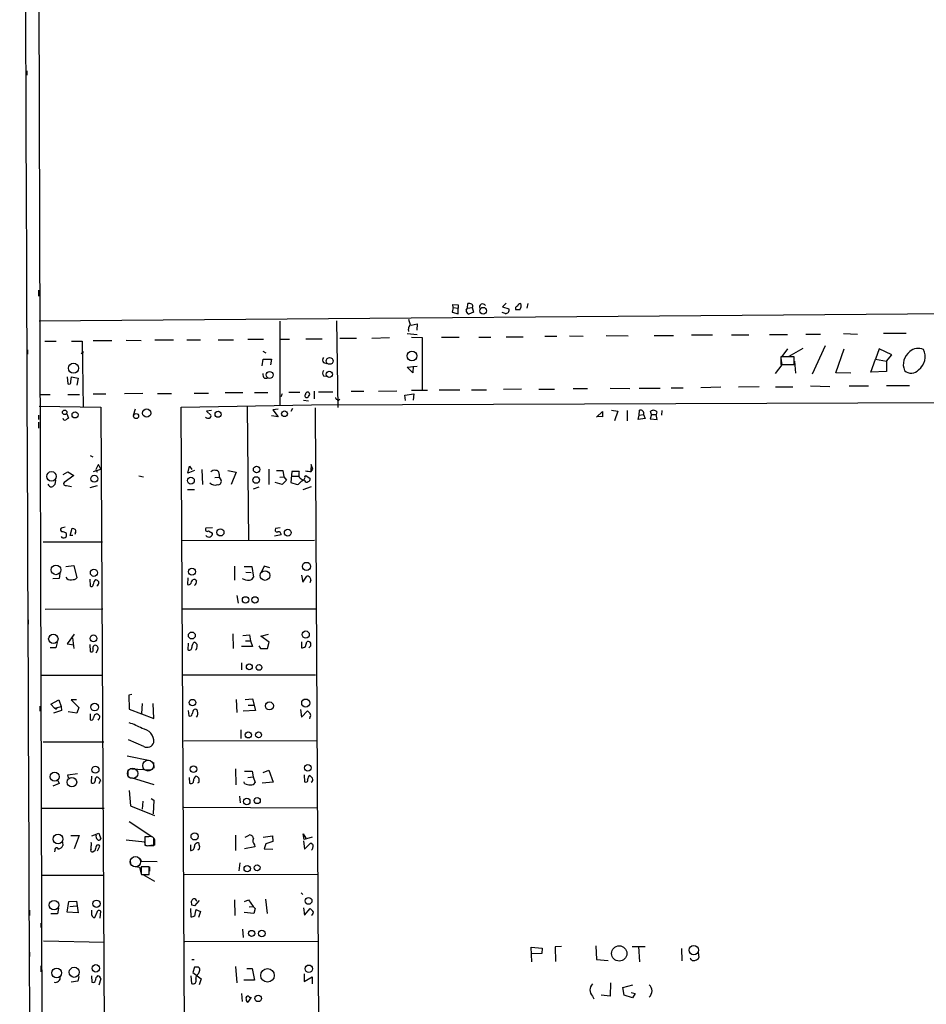
# Model space of a CAD drawing. Extents: x 9 to 743, y 10 to 871.
# Drawn here: x 9 to 184, y 199 to 389 of the extents above; entities that cross this region are included whole.
import ezdxf

# ---------------------------------------------------------------- set-up
doc = ezdxf.new("R2010")
doc.units = 0
doc.header["$MEASUREMENT"] = 0
doc.layers.add('MAIN', color=5, linetype='CONTINUOUS')

msp = doc.modelspace()

# ---------------------------------------------------------------- linework, layer by layer
at = {"layer": 'MAIN'}
for p, q in [((13.8007, 79.5866), (11.43, 869.3573)), ((10.4987, 378.8833), (10.4987, 378.0366)), ((12.7847, 336.7193), (12.7847, 335.534)), ((415.544, 334.01), (12.8693, 330.708)), ((92.5407, 333.3326), (92.2867, 332.486)), ((92.5407, 333.3326), (92.456, 333.9253)), ((92.456, 333.9253), (93.472, 333.8406)), ((92.5407, 333.3326), (93.472, 333.248)), ((93.472, 333.8406), (93.472, 333.248)), ((95.25, 333.248), (95.3347, 334.0946)), ((95.25, 333.248), (96.1813, 333.3326)), ((96.1813, 333.3326), (96.4353, 332.486)), ((102.7007, 334.1793), (102.0233, 333.502)), ((102.0233, 333.502), (103.2087, 333.0786)), ((106.8493, 334.0946), (106.68, 333.248)), ((92.2867, 332.486), (93.472, 332.1473)), ((93.472, 332.1473), (93.472, 333.248)), ((94.996, 332.8246), (95.25, 333.248)), ((96.4353, 332.486), (95.504, 332.0626)), ((102.5313, 332.232), (101.9387, 332.4013)), ((105.3253, 332.9093), (104.5633, 332.9093)), ((59.182, 330.708), (59.182, 314.6213)), ((70.104, 330.7926), (70.358, 314.1133)), ((84.328, 329.946), (83.9893, 331.0466)), ((84.4127, 329.946), (85.598, 330.2)), ((85.598, 330.2), (85.5133, 329.0146)), ((83.6507, 328.3373), (85.598, 328.168)), ((83.9893, 328.7606), (83.9047, 329.184)), ((84.4973, 327.66), (86.5293, 327.5753)), ((90.2547, 327.66), (93.6413, 327.66)), ((97.4513, 327.66), (99.7373, 327.66)), ((102.7007, 327.7446), (106.0027, 327.7446)), ((110.1513, 327.8293), (112.4373, 327.8293)), ((114.8927, 327.914), (117.5173, 327.8293)), ((121.92, 327.9986), (126.1533, 327.914)), ((131.1487, 327.9986), (134.874, 327.9986)), ((138.3453, 328.0833), (142.4093, 328.0833)), ((146.05, 328.0833), (149.352, 328.0833)), ((153.3313, 328.168), (156.8027, 328.168)), ((160.3587, 328.2526), (163.1527, 328.2526)), ((167.5553, 328.3373), (170.2647, 328.2526)), ((179.6627, 328.3373), (175.26, 328.3373)), ((13.97, 326.898), (16.1713, 326.898)), ((19.1347, 326.898), (21.1667, 326.898)), ((21.1667, 326.898), (21.336, 314.198)), ((23.2833, 326.9826), (26.8393, 326.9826)), ((29.6333, 327.0673), (32.512, 326.9826)), ((38.6927, 327.0673), (35.1367, 327.0673)), ((41.3173, 327.152), (43.942, 327.152)), ((47.3287, 327.152), (50.292, 327.152)), ((53.0013, 327.2366), (56.0493, 327.2366)), ((59.182, 327.2366), (61.0447, 327.2366)), ((64.1773, 327.3213), (67.31, 327.3213)), ((73.914, 327.406), (70.6967, 327.406)), ((80.264, 327.4906), (76.8773, 327.406)), ((86.5293, 327.5753), (86.5293, 317.5)), ((164.084, 325.9666), (161.544, 320.548)), ((10.668, 325.2046), (10.668, 324.358)), ((20.9973, 324.5273), (21.4207, 324.866)), ((55.88, 324.9506), (56.4727, 324.612)), ((158.0727, 323.85), (155.5327, 323.85)), ((155.5327, 323.85), (155.5327, 322.4106)), ((156.8027, 325.374), (155.702, 323.9346)), ((159.766, 325.4586), (157.0567, 323.9346)), ((158.0727, 322.4106), (158.0727, 323.85)), ((166.116, 320.802), (167.7247, 325.374)), ((174.4133, 325.374), (173.736, 323.4266)), ((176.8687, 324.2733), (174.4133, 325.374)), ((175.8527, 323.0033), (176.8687, 324.2733)), ((55.7953, 322.1566), (55.9647, 323.4266)), ((55.9647, 323.4266), (57.5733, 323.4266)), ((57.5733, 323.4266), (57.404, 322.326)), ((67.564, 322.7493), (68.2413, 322.58)), ((83.6507, 321.9026), (85.598, 322.072)), ((84.836, 322.072), (84.7513, 320.802)), ((155.702, 322.326), (154.432, 320.6326)), ((155.5327, 323.596), (155.702, 322.326)), ((155.5327, 322.4106), (158.0727, 322.4106)), ((155.702, 322.326), (156.8027, 322.4106)), ((158.1573, 323.0033), (158.3267, 320.7173)), ((172.8047, 320.8866), (173.736, 323.4266)), ((173.736, 323.4266), (175.8527, 323.0033)), ((175.8527, 323.0033), (175.8527, 321.056)), ((18.288, 320.04), (18.3727, 318.6853)), ((18.9653, 319.1086), (19.1347, 320.04)), ((19.1347, 320.04), (20.4047, 319.786)), ((67.564, 320.2093), (68.1567, 320.1246)), ((84.7513, 320.802), (83.6507, 321.9026)), ((168.9947, 320.7173), (166.116, 320.802)), ((175.8527, 321.056), (172.8047, 320.8866)), ((20.4047, 319.786), (20.1507, 318.4313)), ((56.2187, 319.786), (56.7267, 319.786)), ((161.2053, 318.262), (164.9307, 318.1773)), ((168.656, 318.262), (172.3813, 318.262)), ((175.8527, 318.3466), (180.2553, 318.3466)), ((13.1233, 316.6533), (14.986, 316.6533)), ((18.3727, 316.6533), (20.6587, 316.6533)), ((23.2833, 316.738), (25.7387, 316.738)), ((32.8507, 316.8226), (29.2947, 316.738)), ((35.6447, 316.8226), (38.354, 316.8226)), ((42.672, 316.9073), (45.466, 316.9073)), ((48.6833, 316.992), (52.07, 316.992)), ((54.2713, 316.992), (56.896, 316.992)), ((59.436, 316.23), (59.0973, 316.3146)), ((60.8753, 317.0766), (62.992, 317.0766)), ((64.6853, 316.23), (64.9393, 316.6533)), ((65.786, 317.246), (65.786, 315.8066)), ((66.6327, 317.1613), (69.342, 317.1613)), ((72.898, 317.246), (75.3533, 317.246)), ((78.1473, 317.246), (81.7033, 317.3306)), ((83.2273, 316.484), (84.9207, 316.738)), ((83.312, 315.468), (83.2273, 316.484)), ((87.5453, 317.4153), (84.4973, 317.4153)), ((84.9207, 316.738), (84.836, 315.5526)), ((89.8313, 317.5), (93.8107, 317.5)), ((96.012, 317.5), (98.8907, 317.5)), ((105.664, 317.6693), (102.1927, 317.5846)), ((108.966, 317.6693), (112.014, 317.6693)), ((115.57, 317.754), (118.364, 317.754)), ((122.682, 317.8386), (126.492, 317.754)), ((128.27, 317.8386), (132.334, 317.8386)), ((134.4507, 317.9233), (136.7367, 317.9233)), ((144.018, 318.008), (140.1233, 317.9233)), ((151.384, 318.0926), (147.4047, 318.008)), ((154.5167, 318.0926), (157.8187, 318.0926)), ((12.8693, 314.3673), (24.7227, 314.198)), ((40.2167, 314.198), (65.278, 314.6213)), ((52.9167, 314.3673), (53.1707, 288.4593)), ((63.754, 315.5526), (64.6853, 315.3833)), ((65.278, 314.6213), (248.158, 315.2986)), ((70.104, 315.722), (70.2733, 315.6373)), ((70.5273, 315.5526), (70.6967, 315.722)), ((12.7847, 312.674), (12.7847, 311.8273)), ((18.2033, 312.928), (18.542, 312.0813)), ((24.7227, 314.198), (25.8233, 121.8353)), ((31.3267, 313.7746), (30.988, 312.5893)), ((41.402, 79.6713), (40.2167, 314.198)), ((46.0587, 313.5206), (45.0427, 313.436)), ((45.0427, 313.436), (45.8893, 312.674)), ((58.8433, 312.3353), (57.5733, 312.5046)), ((58.8433, 313.7746), (57.8273, 313.69)), ((57.8273, 313.69), (58.8433, 312.3353)), ((61.6373, 313.944), (61.2987, 313.3513)), ((65.9553, 314.0286), (67.2253, 80.4333)), ((120.0573, 312.2506), (121.2427, 313.3513)), ((121.2427, 313.3513), (121.2427, 312.3353)), ((122.936, 313.6053), (124.206, 313.436)), ((124.206, 313.436), (123.5287, 311.5733)), ((125.984, 313.5206), (125.984, 311.5733)), ((128.1007, 311.8273), (128.27, 312.674)), ((128.27, 312.674), (128.3547, 313.6053)), ((128.27, 312.674), (129.1167, 312.7586)), ((129.1167, 312.7586), (129.4553, 311.9966)), ((130.6407, 312.7586), (130.3867, 311.912)), ((130.6407, 312.7586), (130.4713, 313.3513)), ((130.6407, 312.7586), (131.572, 312.7586)), ((131.6567, 313.2666), (131.572, 312.7586)), ((131.7413, 311.8273), (131.572, 312.7586)), ((132.6727, 313.5206), (132.588, 312.674)), ((12.7847, 311.3193), (12.7847, 310.134)), ((121.2427, 312.3353), (120.2267, 312.42)), ((129.4553, 311.9966), (128.1007, 311.8273)), ((130.3867, 311.912), (131.7413, 311.8273)), ((22.6907, 304.8846), (23.1987, 304.6306)), ((24.7227, 302.26), (24.2993, 303.1913)), ((65.1933, 303.1913), (65.1087, 301.9213)), ((65.532, 302.26), (65.1933, 303.1913)), ((17.526, 301.244), (18.3727, 301.752)), ((18.3727, 301.752), (19.558, 301.0746)), ((23.368, 301.8366), (24.7227, 302.26)), ((23.7913, 302.1753), (24.0453, 301.6673)), ((41.4867, 301.498), (41.8253, 302.8526)), ((42.7567, 302.006), (41.4867, 301.498)), ((41.8253, 302.8526), (42.2487, 302.1753)), ((44.196, 302.1753), (44.2807, 299.2966)), ((47.498, 301.3286), (47.498, 300.736)), ((49.1913, 302.006), (50.8, 301.6673)), ((50.8, 301.6673), (49.784, 299.2966)), ((57.0653, 302.26), (57.0653, 299.2966)), ((58.5047, 302.006), (59.7747, 302.006)), ((59.7747, 302.006), (59.944, 300.8206)), ((61.468, 301.8366), (61.2987, 299.72)), ((62.9073, 301.8366), (61.468, 301.8366)), ((65.1933, 301.8366), (65.532, 302.26)), ((16.002, 300.1433), (15.9173, 299.2966)), ((19.558, 301.0746), (17.6953, 299.72)), ((32.0887, 300.99), (32.9353, 300.8206)), ((46.6513, 300.6513), (47.498, 300.736)), ((47.498, 300.736), (47.9213, 300.0586)), ((59.6053, 299.2966), (58.2507, 299.72)), ((59.182, 300.736), (59.944, 300.8206)), ((60.452, 300.1433), (59.6053, 299.2966)), ((59.944, 300.8206), (60.452, 300.1433)), ((61.2987, 299.72), (62.484, 299.2966)), ((61.6373, 300.9053), (62.738, 300.9053)), ((63.9233, 300.0586), (63.6693, 300.1433)), ((64.008, 300.8206), (64.1773, 301.0746)), ((64.1773, 301.0746), (65.024, 300.482)), ((18.1187, 299.1273), (19.1347, 298.958)), ((24.0453, 299.0426), (22.606, 298.704)), ((41.402, 298.3653), (42.7567, 298.3653)), ((54.102, 298.45), (55.2027, 298.8733)), ((65.1933, 298.8733), (63.5847, 298.2806)), ((17.8647, 291.084), (17.1027, 290.9146)), ((18.8807, 289.4753), (19.2193, 290.9146)), ((19.8967, 290.068), (19.7273, 289.7293)), ((46.228, 290.9993), (44.958, 290.9146)), ((45.466, 290.4066), (46.228, 289.9833)), ((59.2667, 290.9993), (58.3353, 290.83)), ((13.6313, 288.29), (25.0613, 288.29)), ((19.3887, 289.4753), (18.8807, 289.4753)), ((65.8707, 288.544), (40.386, 288.4593)), ((59.436, 289.6446), (58.166, 289.3906)), ((16.8487, 282.194), (16.764, 281.2626)), ((18.034, 283.5486), (19.558, 283.718)), ((19.558, 283.718), (20.1507, 281.3473)), ((50.4613, 283.6333), (50.4613, 280.924)), ((52.324, 283.5486), (53.7633, 283.5486)), ((52.6627, 282.448), (53.6787, 282.3633)), ((53.7633, 283.5486), (54.102, 281.5166)), ((56.134, 283.6333), (55.626, 282.5326)), ((57.2347, 283.2946), (56.134, 283.6333)), ((16.764, 281.2626), (15.494, 281.178)), ((22.606, 281.0933), (22.6907, 279.8233)), ((41.4867, 281.3473), (41.402, 280.0773)), ((42.164, 280.5853), (42.418, 281.0086)), ((63.3307, 281.8553), (63.5847, 280.5006)), ((63.5847, 280.5006), (64.3467, 281.686)), ((65.1087, 280.924), (64.9393, 280.416)), ((50.8847, 277.9606), (51.1387, 276.5213)), ((14.0547, 275.336), (25.146, 275.4206)), ((40.4707, 275.4206), (66.04, 275.4206)), ((10.7527, 273.304), (10.7527, 272.4573)), ((16.3407, 268.9013), (16.0867, 267.8853)), ((19.6427, 270.51), (18.288, 268.6473)), ((19.304, 269.8326), (19.558, 267.8006)), ((50.1227, 270.5946), (50.2073, 267.8006)), ((52.07, 270.256), (53.34, 270.4253)), ((52.578, 269.24), (53.5093, 269.24)), ((53.34, 270.4253), (53.5093, 269.24)), ((53.5093, 269.24), (53.9327, 268.1393)), ((55.5413, 270.1713), (56.9807, 270.51)), ((57.15, 268.986), (55.5413, 270.1713)), ((56.8113, 267.8006), (57.15, 268.986)), ((63.3307, 269.0706), (63.3307, 267.8853)), ((64.0927, 268.1393), (64.3467, 269.0706)), ((16.0867, 267.8853), (14.986, 267.8853)), ((18.288, 268.6473), (19.558, 268.478)), ((22.606, 268.5626), (22.6907, 267.208)), ((24.13, 267.462), (23.7913, 266.8693)), ((41.5713, 268.8166), (41.4867, 267.5466)), ((43.18, 267.6313), (42.926, 267.462)), ((53.9327, 268.1393), (51.816, 268.1393)), ((55.118, 268.3086), (55.4567, 267.8006)), ((55.4567, 267.8006), (56.8113, 267.8006)), ((65.1087, 268.3086), (64.77, 267.8853)), ((51.816, 265.0066), (51.816, 263.652)), ((13.3773, 262.636), (25.146, 262.636)), ((40.5553, 262.7206), (66.04, 262.7206)), ((15.1553, 257.048), (16.6793, 257.8946)), ((16.6793, 257.8946), (17.1027, 256.6246)), ((20.066, 257.8946), (19.05, 257.8946)), ((19.05, 257.8946), (20.4893, 256.4553)), ((30.734, 258.9106), (30.1413, 258.826)), ((30.1413, 258.826), (30.226, 256.1166)), ((50.8, 257.9793), (50.8847, 255.4393)), ((52.4933, 257.9793), (53.9327, 258.064)), ((53.9327, 258.064), (54.5253, 255.8626)), ((13.0387, 256.7093), (13.0387, 255.6933)), ((15.8327, 256.286), (15.1553, 257.048)), ((17.1873, 255.8626), (15.6633, 255.3546)), ((15.8327, 256.286), (17.1027, 256.6246)), ((16.002, 256.2013), (15.8327, 256.286)), ((17.1027, 256.6246), (17.1873, 255.8626)), ((20.4893, 256.4553), (20.1507, 255.3546)), ((30.226, 256.1166), (34.9673, 254.3386)), ((32.6813, 257.2173), (32.5967, 255.27)), ((34.9673, 254.3386), (34.798, 257.2173)), ((41.5713, 255.8626), (41.656, 254.8466)), ((54.5253, 255.8626), (52.1547, 255.6933)), ((53.086, 256.8786), (54.102, 256.8786)), ((63.1613, 256.032), (63.3307, 254.5926)), ((63.3307, 254.5926), (64.516, 255.778)), ((20.1507, 255.3546), (18.4573, 255.6086)), ((22.6907, 255.1853), (22.6907, 254.0846)), ((64.9393, 254.508), (64.8547, 254.254)), ((51.6467, 252.1373), (51.6467, 250.444)), ((33.02, 248.92), (30.0567, 250.19)), ((66.294, 250.0206), (40.7247, 249.936)), ((13.6313, 249.8513), (25.3153, 249.8513)), ((29.8027, 247.142), (34.2053, 246.2106)), ((29.972, 244.4326), (29.972, 243.2473)), ((30.6493, 244.602), (34.2053, 244.4326)), ((34.8827, 245.872), (34.9673, 244.7713)), ((50.6307, 244.602), (50.7153, 241.554)), ((55.9647, 243.9246), (57.0653, 244.348)), ((57.0653, 244.348), (57.912, 242.062)), ((16.51, 242.4006), (16.764, 241.808)), ((18.3727, 243.5013), (20.2353, 243.7553)), ((18.542, 242.9086), (18.3727, 243.5013)), ((22.9447, 243.2473), (22.86, 241.9773)), ((23.7913, 242.9086), (23.9607, 243.078)), ((30.5647, 242.9933), (34.9673, 241.6386)), ((41.7407, 242.9933), (41.8253, 241.8926)), ((52.4087, 244.1786), (53.848, 244.1786)), ((53.0013, 242.9933), (54.0173, 243.078)), ((53.848, 244.1786), (54.0173, 243.078)), ((54.0173, 243.078), (54.4407, 241.9773)), ((63.8387, 243.5013), (63.9233, 242.1466)), ((16.764, 241.808), (15.494, 241.3)), ((43.6033, 241.9773), (43.3493, 241.8926)), ((52.4087, 241.808), (52.324, 242.1466)), ((57.912, 242.062), (55.7953, 241.8926)), ((30.226, 240.4533), (30.48, 237.49)), ((34.4593, 238.9293), (34.9673, 238.5906)), ((34.9673, 238.5906), (34.798, 235.966)), ((51.3927, 239.3526), (51.562, 238.0826)), ((13.462, 237.0666), (25.4, 237.0666)), ((30.48, 237.49), (35.052, 235.6273)), ((32.8507, 238.4213), (32.6813, 236.8973)), ((40.7247, 237.236), (66.3787, 237.1513)), ((30.226, 234.5266), (34.544, 231.648)), ((18.9653, 231.8173), (20.574, 231.8173)), ((20.574, 231.8173), (19.6427, 229.2773)), ((23.0293, 231.7326), (24.384, 232.2406)), ((24.384, 232.2406), (24.7227, 231.14)), ((33.9513, 231.5633), (33.1893, 231.5633)), ((33.1893, 231.5633), (33.1893, 229.9546)), ((34.9673, 229.87), (34.9673, 231.3093)), ((50.6307, 231.902), (50.6307, 228.9386)), ((52.4933, 231.4786), (53.2553, 231.902)), ((55.9647, 231.4786), (57.7427, 231.7326)), ((57.7427, 231.7326), (57.8273, 230.632)), ((63.8387, 231.0553), (63.6693, 232.156)), ((63.6693, 232.156), (64.1773, 231.3093)), ((65.3627, 231.4786), (63.8387, 231.0553)), ((17.3567, 230.5473), (17.4413, 229.87)), ((22.86, 229.2773), (22.86, 229.7853)), ((24.13, 228.854), (24.5533, 229.7853)), ((33.1893, 230.5473), (29.6333, 230.886)), ((33.3587, 229.9546), (33.1893, 230.5473)), ((33.9513, 229.87), (34.9673, 229.87)), ((35.1367, 229.9546), (34.3747, 229.87)), ((41.9947, 230.0393), (41.9947, 228.9386)), ((43.688, 229.1926), (43.434, 229.0233)), ((54.356, 229.616), (52.4087, 229.2773)), ((54.2713, 230.0393), (54.356, 229.616)), ((56.4727, 230.2086), (56.134, 229.2773)), ((56.134, 229.2773), (57.8273, 229.1926)), ((57.8273, 230.632), (56.4727, 230.2086)), ((63.754, 230.8013), (63.9233, 229.1926)), ((63.9233, 229.1926), (65.024, 230.2933)), ((15.9173, 229.0233), (15.8327, 228.6846)), ((23.622, 228.854), (23.2833, 228.6846)), ((32.3427, 227.4146), (32.512, 226.9066)), ((30.3953, 226.9913), (30.48, 226.314)), ((30.988, 225.8906), (32.1733, 225.7213)), ((32.1733, 225.7213), (32.512, 224.536)), ((32.512, 226.9066), (35.56, 226.822)), ((34.036, 225.806), (32.512, 225.806)), ((34.036, 224.282), (34.036, 225.806)), ((34.1207, 225.806), (34.1207, 224.9593)), ((51.4773, 226.568), (51.308, 225.044)), ((13.462, 224.1973), (25.4, 224.1973)), ((32.512, 224.4513), (32.5967, 224.282)), ((32.5967, 224.282), (34.036, 224.282)), ((32.8507, 224.282), (35.052, 223.012)), ((40.8093, 224.282), (66.4633, 224.3666)), ((63.246, 220.8106), (63.5847, 220.472)), ((16.5947, 217.8473), (16.4253, 216.7466)), ((18.288, 217.0853), (18.6267, 219.1173)), ((18.6267, 219.1173), (20.066, 219.202)), ((18.796, 218.186), (20.066, 218.2706)), ((20.066, 219.202), (20.4047, 216.916)), ((41.9947, 217.7626), (42.0793, 216.154)), ((42.2487, 218.44), (42.164, 219.202)), ((43.688, 219.2866), (42.7567, 218.2706)), ((50.4613, 219.456), (50.546, 216.408)), ((52.4087, 219.1173), (53.1707, 219.456)), ((53.1707, 219.456), (54.0173, 218.186)), ((53.2553, 218.1013), (54.0173, 218.186)), ((54.0173, 218.186), (54.4407, 217.7626)), ((54.4407, 217.7626), (54.1867, 216.8313)), ((56.388, 219.5406), (56.7267, 216.8313)), ((63.754, 217.932), (63.9233, 216.4926)), ((63.9233, 216.4926), (65.024, 217.7626)), ((11.0067, 217.424), (11.0067, 216.408)), ((16.4253, 216.7466), (15.1553, 216.7466)), ((20.4047, 216.916), (18.288, 217.0853)), ((23.0293, 216.4926), (23.0293, 217.424)), ((23.9607, 217.0006), (23.5373, 215.9846)), ((24.638, 215.9), (24.7227, 217.2546)), ((43.0107, 217.5933), (43.942, 217.17)), ((43.942, 217.17), (43.5187, 216.0693)), ((54.1867, 216.8313), (52.324, 217.0006)), ((13.208, 214.9686), (13.208, 214.122)), ((51.9853, 213.7833), (52.1547, 212.1746)), ((13.716, 211.582), (25.4847, 211.328)), ((40.894, 211.4126), (66.548, 211.4973)), ((107.6113, 207.518), (107.5267, 210.312)), ((107.5267, 210.312), (109.6433, 210.1426)), ((113.3687, 210.4813), (112.0987, 210.3966)), ((112.0987, 210.3966), (112.1833, 207.6026)), ((119.9727, 210.566), (120.0573, 207.9413)), ((126.9153, 210.4813), (129.4553, 210.4813)), ((128.1853, 210.4813), (128.3547, 207.518)), ((11.0067, 209.3806), (11.0067, 208.534)), ((109.5587, 209.1266), (107.6113, 209.042)), ((109.6433, 210.1426), (109.5587, 209.1266)), ((136.398, 210.058), (136.4827, 207.6873)), ((139.6153, 209.296), (139.7847, 208.3646)), ((13.208, 206.756), (13.208, 205.5706)), ((42.2487, 207.9413), (42.672, 207.9413)), ((42.7567, 206.502), (42.418, 205.486)), ((43.3493, 206.502), (42.7567, 206.502)), ((50.6307, 206.5866), (50.8847, 203.454)), ((120.0573, 207.9413), (122.3433, 207.772)), ((20.4893, 204.724), (20.32, 203.7926)), ((22.9447, 204.8086), (23.0293, 203.6233)), ((42.0793, 204.8086), (42.164, 203.3693)), ((42.418, 205.486), (44.0267, 204.216)), ((43.6033, 205.3166), (43.7727, 205.9093)), ((52.832, 206.248), (53.848, 206.248)), ((53.848, 206.248), (54.2713, 203.962)), ((63.8387, 205.232), (63.8387, 203.708)), ((63.8387, 203.708), (65.3627, 204.6393)), ((65.3627, 204.6393), (65.3627, 203.2846)), ((20.32, 203.7926), (19.05, 203.6233)), ((24.7227, 204.216), (24.384, 203.0306)), ((44.0267, 204.216), (43.688, 203.1153)), ((54.2713, 203.962), (52.2393, 203.962)), ((122.7667, 203.454), (122.682, 200.914)), ((125.1373, 202.6073), (127.0847, 203.1153)), ((51.816, 201.422), (51.9007, 199.898)), ((53.6787, 200.7446), (53.0013, 199.7286)), ((53.34, 200.7446), (53.5093, 200.5753)), ((119.2953, 200.914), (119.5493, 200.406)), ((122.682, 200.914), (120.9887, 201.0833)), ((125.3913, 201.0833), (125.1373, 202.6073)), ((127, 200.5753), (125.3913, 201.0833)), ((126.746, 201.5913), (127.508, 201.422)), ((127.508, 201.422), (127, 200.5753))]:
    msp.add_line(p, q, dxfattribs=at)
for centre, radius in [((98.2683, 332.7354), 0.6391), ((84.5865, 324.0296), 0.954), ((19.4945, 321.6734), 0.9588), ((68.758, 323.0718), 0.6432), ((57.2089, 320.381), 0.6617), ((68.6821, 320.5026), 0.6058), ((17.7992, 313.1938), 0.4248), ((19.7969, 312.7087), 0.5883), ((31.5271, 312.4726), 0.482), ((33.5641, 313.055), 0.797), ((47.2957, 312.8245), 0.5796), ((60.0694, 312.9098), 0.5495), ((15.2665, 300.8721), 0.9235), ((23.4998, 300.4226), 0.6725), ((54.7139, 302.2018), 0.6237), ((42.063, 300.0554), 0.6602), ((54.6329, 300.1815), 0.628), ((47.749, 290.1054), 0.6854), ((60.6983, 290.0527), 0.6468), ((64.304, 283.5599), 0.7856), ((16.1135, 282.8994), 0.9316), ((23.4142, 282.3348), 0.6828), ((42.2741, 282.5505), 0.6814), ((56.3265, 281.8084), 0.9276), ((52.5833, 277.1309), 0.6112), ((54.3824, 277.1262), 0.6046), ((42.2507, 270.2745), 0.671), ((64.1586, 270.4615), 0.6882), ((15.613, 269.6138), 0.9024), ((23.34, 269.7264), 0.6493), ((53.3013, 264.2465), 0.5673), ((55.1712, 264.1401), 0.5462), ((42.3887, 257.3688), 0.6239), ((64.145, 257.2911), 0.771), ((23.5652, 256.5004), 0.7322), ((57.1769, 256.7386), 0.7771), ((53.11, 251.1668), 0.588), ((55.0754, 251.1629), 0.5714), ((23.7141, 244.461), 0.6725), ((42.5595, 244.5704), 0.6446), ((64.5593, 244.8277), 0.6474), ((15.8877, 243.1241), 0.8769), ((19.1921, 242.0661), 0.9161), ((52.8195, 238.3527), 0.6111), ((54.8189, 238.5301), 0.5889), ((16.5172, 231.1364), 0.9458), ((42.7911, 231.6473), 0.6933), ((52.9003, 225.4352), 0.605), ((54.8053, 225.6044), 0.5576), ((64.6942, 219.2323), 0.6577), ((15.7432, 218.4279), 0.9083), ((23.9092, 218.6896), 0.7039), ((53.7437, 212.9808), 0.5913), ((55.7117, 212.9664), 0.6315), ((124.4495, 209.1242), 1.4704), ((138.7928, 209.7738), 0.9038), ((19.6363, 205.5051), 0.9738), ((23.78, 206.2671), 0.7209), ((64.7608, 206.1887), 0.7142), ((16.2726, 205.3872), 0.9382), ((56.8058, 204.9114), 1.2993), ((55.0192, 200.4848), 0.6245)]:
    msp.add_circle(centre, radius, dxfattribs=at)
at = {"layer": 'MAIN', "color": 5}
for centre, radius in [((33.8455, 245.2479), 1.0397), ((30.866, 243.7537), 0.9921), ((31.3974, 226.769), 1.0034)]:
    msp.add_circle(centre, radius, dxfattribs=at)
at = {"layer": 'MAIN'}
for centre, radius, start, end in [((202659.9048, 1100.5805), 202650.891, 180.064943418, 180.294126438), ((95.5465, 332.5282), 1.5807, 69.629778, 97.700518), ((95.8003, 333.629), 0.4827, 322.11877, 52.11877), ((98.194, 333.4169), 0.6269, 32.744561, 203.862265), ((104.9021, 333.1632), 0.4234, 90.013532, 216.848245), ((105.4841, 333.5072), 0.5875, 88.966174, 172.232638), ((104.3729, 333.6502), 1.2066, 322.119602, 21.610947), ((95.834, 332.833), 0.8381, 180.574306, 246.812181), ((102.6583, 332.8247), 0.6061, 257.905903, 24.763917), ((84.5155, 329.3433), 0.6312, 107.280921, 194.617437), ((182.0959, 322.4139), 3.016, 125.605697, 203.209816), ((181.9749, 323.0778), 2.4229, 65.888165, 132.435781), ((180.1355, 323.9072), 3.1488, 307.064233, 26.036094), ((68.2415, 323.2573), 0.8468, 143.136869, 216.863132), ((56.8655, 320.5358), 0.9902, 174.39016, 229.217958), ((68.2415, 320.7173), 0.8468, 143.136869, 216.863132), ((180.6001, 322.5677), 1.8522, 226.45041, 320.699057), ((18.6267, 318.9562), 0.3714, 226.844093, 24.231967), ((186.528, 274.1565), 133.8752, 161.45383, 161.682999), ((64.3326, 316.3852), 0.3598, 131.822669, 244.431916), ((64.516, 316.6533), 0.4233, 0, 180), ((64.3466, 316.3993), 0.3787, 243.441716, 333.441716), ((70.104, 315.9336), 0.2116, 143.124688, 270), ((70.4003, 315.595), 0.1339, 161.578587, 341.537987), ((45.5647, 312.4623), 0.3875, 280.497939, 33.11188), ((128.5511, 313.0158), 0.6214, 335.546887, 108.426201), ((131.0271, 312.7921), 0.7884, 37.00362, 134.825287), ((17.8223, 312.0601), 0.3816, 176.815173, 303.694232), ((102.9706, 184.9005), 152.6537, 123.578078, 123.807241), ((45.4236, 312.9278), 0.8726, 230.902319, 284.041021), ((278.0651, 175.6734), 284.0033, 153.320366, 153.549531), ((46.5668, 301.1023), 0.9387, 74.30697, 136.199962), ((46.9053, 301.4133), 0.5987, 351.867191, 98.123335), ((64.5582, 301.2863), 1.7402, 161.565051, 198.434949), ((65.0246, 306.8368), 5.0031, 259.265041, 271.932349), ((15.246, 299.5807), 0.7118, 196.268254, 276.348192), ((14.9854, 299.9747), 1.1525, 287.122101, 323.958372), ((17.9663, 299.466), 0.3714, 136.854644, 294.225635), ((46.6916, 300.5368), 1.3255, 222.856729, 290.662292), ((47.3032, 299.9147), 0.6346, 256.894405, 13.105595), ((62.1734, 300.5527), 1.2939, 283.889111, 333.432969), ((64.474, 301.964), 1.9906, 218.089814, 246.155872), ((63.2814, 300.7076), 0.7353, 273.844658, 8.839761), ((64.3184, 300.1998), 0.4196, 199.665766, 312.276444), ((64.5819, 300.3502), 0.4613, 272.335786, 16.600508), ((17.4131, 290.6324), 0.4195, 137.724474, 250.347095), ((17.586, 289.6447), 0.5901, 215.023039, 25.483799), ((17.2213, 288.883), 1.3552, 48.535683, 87.856058), ((61.8008, 417.8373), 133.8752, 251.45383, 251.682999), ((19.4734, 290.322), 0.4936, 329.034253, 59.044206), ((45.212, 290.6606), 0.3592, 135, 315), ((45.5231, 289.9041), 0.7093, 217.191363, 6.41066), ((58.6741, 290.576), 0.4234, 143.140927, 269.986468), ((58.928, 289.7082), 0.5119, 352.863879, 119.750435), ((18.8808, 281.905), 0.9317, 204.639406, 285.81446), ((19.2404, 282.3849), 1.3803, 265.608298, 311.260899), ((24.4208, 280.061), 1.1376, 123.596479, 179.179027), ((23.4533, 279.9087), 1.1507, 36.016391, 72.917772), ((23.6009, 280.5218), 0.7857, 297.253168, 4.635856), ((41.6136, 280.5853), 0.5503, 247.386542, 0), ((42.672, 280.5005), 0.5681, 26.574073, 116.56054), ((42.1497, 280.7406), 1.0304, 306.093604, 0.778503), ((53.0692, 283.0014), 2.095, 236.0983, 277.426927), ((53.3752, 281.6649), 0.7418, 267.279935, 348.467387), ((64.4313, 281.0086), 0.6827, 352.88123, 97.11877), ((22.9524, 280.0311), 0.3342, 218.450945, 7.948212), ((43.5892, 268.0077), 1.341, 133.153753, 181.610952), ((42.3333, 267.8853), 1.1516, 36.024081, 72.896174), ((64.6007, 268.5626), 0.568, 333.434949, 116.565051), ((22.9447, 267.462), 0.3592, 225, 45), ((23.7606, 267.8237), 0.5721, 95.405678, 190.850351), ((23.6171, 267.7907), 0.6092, 327.345584, 81.54271), ((41.783, 267.9108), 0.4695, 230.86944, 7.244609), ((40.8909, 268.309), 2.3873, 343.508337, 6.097947), ((63.2458, 269.4099), 1.527, 273.187323, 303.684864), ((16.129, 256.3706), 0.2117, 233.124688, 0), ((43.6876, 255.1346), 1.3552, 138.535683, 177.856058), ((42.9259, 255.6932), 0.4234, 0.013532, 126.848245), ((42.3795, 255.2791), 1.0545, 319.383973, 23.127249), ((191.7699, 382.5239), 179.6053, 224.885409, 225.114592), ((22.9446, 254.4234), 0.4234, 233.151755, 359.986468), ((24.0454, 254.5079), 0.6827, 97.127098, 187.11877), ((23.6214, 254.0839), 1.1525, 36.041628, 72.877899), ((23.5872, 254.7351), 0.9665, 310.484912, 1.594926), ((41.9099, 255.1854), 0.4234, 233.151755, 359.986468), ((64.492, 254.9434), 0.6243, 315.772379, 31.546171), ((24.8508, 238.2129), 16.197, 61.088843, 70.618086), ((32.3785, 249.8167), 2.5923, 357.021482, 83.292229), ((33.6551, 250.1662), 1.3987, 242.995278, 339.746008), ((-187.9481, 284.8113), 215.8458, 348.576767, 348.805945), ((23.6218, 241.9771), 1.1519, 17.110409, 72.889591), ((43.6321, 242.4029), 1.0484, 126.349618, 184.754565), ((42.6714, 242.1459), 1.1525, 36.041628, 72.877899), ((42.5876, 242.4007), 1.1004, 337.370923, 22.624271), ((64.1773, 242.4176), 0.3714, 226.854644, 24.225635), ((65.2991, 242.6335), 0.7857, 117.253168, 184.635856), ((192.1932, 370.0779), 179.6053, 224.885409, 225.114592), ((65.0663, 242.5277), 0.4827, 285.254078, 37.87186), ((23.1866, 242.5094), 0.6243, 238.458631, 314.22122), ((25.0476, 241.7372), 0.6638, 119.30697, 181.199962), ((42.1216, 242.2568), 0.4695, 230.86944, 7.244609), ((53.6563, 244.7023), 3.1517, 246.681342, 267.326695), ((53.6929, 242.3864), 0.8524, 257.561596, 331.318192), ((24.4262, 231.6056), 0.625, 151.688067, 241.708558), ((24.4122, 231.1964), 0.3156, 206.565051, 349.704897), ((34.2138, 230.4542), 1.1397, 48.61403, 103.315649), ((30.6515, 230.2933), 4.498, 355.681504, 11.949474), ((53.3681, 231.1751), 0.7356, 3.858635, 98.820778), ((55.0755, 230.7589), 1.0792, 154.43462, 221.822252), ((16.2532, 229.1192), 0.3493, 12.130272, 195.934131), ((16.2843, 230.4482), 1.2934, 283.885827, 333.446835), ((23.1309, 229.0233), 0.3714, 136.844093, 294.225635), ((22.2671, 230.124), 0.6828, 330.262404, 29.730309), ((25.8789, 228.7388), 2.2598, 152.413275, 177.077961), ((24.2146, 229.6865), 0.3528, 16.262153, 163.733298), ((33.7395, 231.4364), 1.5806, 249.629778, 277.700518), ((42.0793, 229.616), 0.6827, 262.88123, 7.11877), ((43.2224, 229.8276), 0.4827, 105.265529, 195.254078), ((43.357, 230.0854), 0.3342, 352.071139, 141.53563), ((42.6723, 229.616), 1.1004, 337.370923, 22.624271), ((65.0748, 229.7768), 0.519, 331.765797, 95.61722), ((64.982, 229.4888), 0.5516, 302.451277, 4.41862), ((371.1617, 225.1286), 338.6504, 179.885392, 180.114592), ((42.8834, 218.9059), 0.778, 112.371722, 157.628278), ((0.1527, 91.3553), 133.8753, 71.443693, 71.672876), ((42.6431, 219.0906), 0.5376, 2.84697, 95.957684), ((192.2779, 344.5085), 179.6053, 224.885409, 225.114592), ((23.6223, 216.5776), 0.5991, 188.157154, 261.842846), ((24.4075, 216.9302), 0.4523, 45.824085, 171.045813), ((41.9953, 217.6761), 1.5244, 273.158773, 303.708832), ((47.0759, 216.4076), 4.2346, 163.739579, 179.994588), ((65.1509, 216.9583), 0.4827, 285.265529, 37.864574), ((139.0284, 208.6675), 0.8147, 275.557346, 338.173778), ((43.3832, 206.0786), 0.4247, 336.507351, 94.577686), ((138.743, 208.4131), 0.6651, 191.543061, 303.209846), ((16.0571, 204.4621), 0.8939, 249.771026, 11.433117), ((24.7363, 203.9763), 1.0297, 126.071964, 180.795724), ((24.1441, 204.23), 0.5788, 358.613923, 91.395974), ((44.2242, 204.2724), 1.2148, 120.736474, 182.661029), ((23.2834, 203.9619), 0.4233, 233.113861, 0.013536), ((42.4921, 203.8879), 0.6137, 237.6799, 32.3201), ((120.523, 202.0993), 1.7065, 136.006668, 223.993332), ((129.1696, 201.93), 1.582, 311.471429, 48.526172), ((53.0241, 200.5688), 0.3615, 29.096166, 178.969611), ((53.6488, 200.4786), 0.9908, 174.399307, 229.194862)]:
    msp.add_arc(centre, radius, start, end, dxfattribs=at)

doc.saveas('drawing.dxf')
